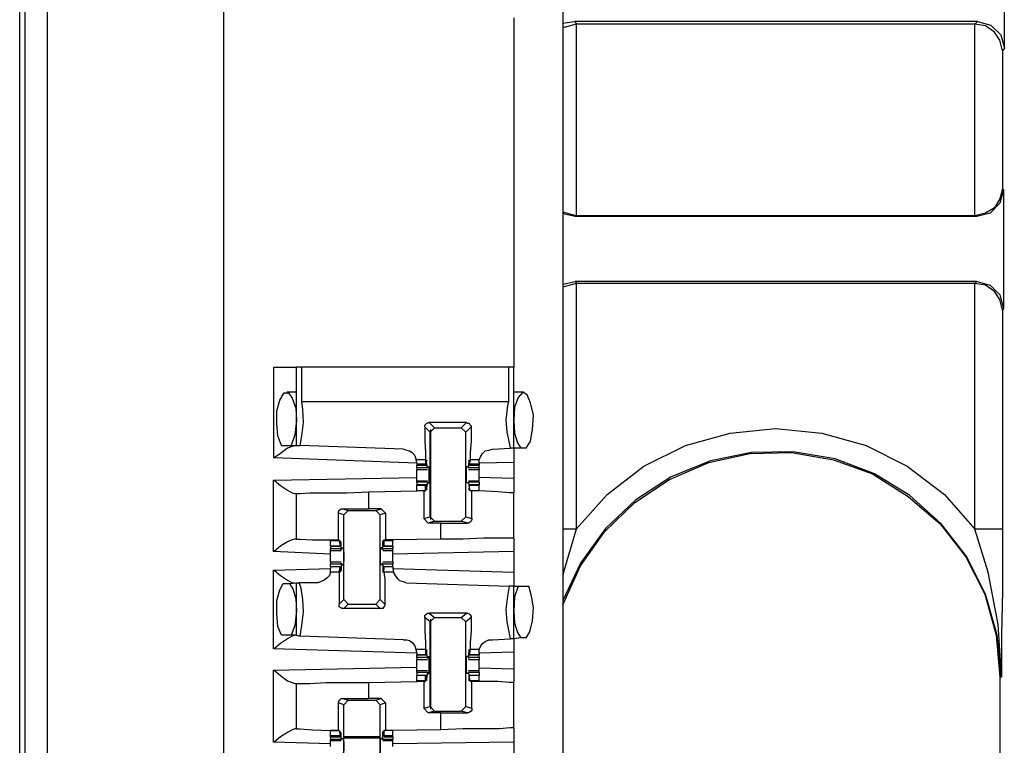
# Model space of a CAD drawing. Extents: x 0 to 19, y 0 to 12.7.
# Drawn here: x 7.3 to 8.4, y 2.9 to 3.7 of the extents above; entities that cross this region are included whole.
import ezdxf

# ---------------------------------------------------------------- set-up
doc = ezdxf.new("R2010")
doc.units = 0
doc.header["$MEASUREMENT"] = 0
doc.layers.get('0').update_dxf_attribs({"linetype": 'CONTINUOUS'})

msp = doc.modelspace()

# ---------------------------------------------------------------- linework, layer by layer
for p, q in [((7.3327, 2.311), (7.3327, 10.0177)), ((7.3573, 10.0187), (7.3573, 2.31)), ((7.3268, 2.3228), (7.3268, 10.0049)), ((7.5522, 10.003), (7.5522, 2.3258)), ((7.9272, 10.003), (7.9272, 2.3258)), ((8.4154, 3.6358), (8.4154, 3.7648)), ((7.873, 3.6693), (7.873, 3.2835)), ((7.9272, 3.6634), (7.94, 3.6654)), ((7.9419, 3.6624), (7.9272, 3.6585)), ((8.3858, 3.6654), (7.94, 3.6654)), ((7.94, 3.6654), (7.9429, 3.6624)), ((7.9419, 3.6624), (7.9419, 3.4508)), ((7.9429, 3.6624), (7.9419, 3.6624)), ((8.3829, 3.6624), (7.9429, 3.6624)), ((8.3829, 3.6624), (8.3858, 3.6654)), ((8.3829, 3.4508), (8.3829, 3.6624)), ((8.3829, 3.6624), (8.3829, 3.6624)), ((8.4154, 3.6358), (8.4134, 3.6329)), ((8.4134, 3.6329), (8.4134, 3.4803)), ((8.4134, 3.4803), (8.4144, 3.4793)), ((8.4144, 3.4793), (8.4144, 3.3474)), ((7.9419, 3.4508), (7.9272, 3.4547)), ((7.9409, 3.4498), (7.9272, 3.4528)), ((7.9429, 3.4508), (7.9409, 3.4498)), ((8.3848, 3.4498), (7.9409, 3.4498)), ((7.9419, 3.4508), (7.9429, 3.4508)), ((8.3829, 3.4508), (7.9429, 3.4508)), ((8.3829, 3.4508), (8.3829, 3.4508)), ((8.3848, 3.4498), (8.3829, 3.4508)), ((7.9272, 3.375), (7.9409, 3.378)), ((7.9419, 3.376), (7.9272, 3.372)), ((8.3848, 3.378), (7.9409, 3.378)), ((7.9409, 3.378), (7.9429, 3.376)), ((7.9429, 3.376), (7.9419, 3.376)), ((7.9419, 3.376), (7.9419, 3.1043)), ((8.3829, 3.376), (7.9429, 3.376)), ((8.3829, 3.376), (8.3848, 3.378)), ((8.3829, 3.1043), (8.3829, 3.376)), ((8.3829, 3.376), (8.3829, 3.376)), ((8.4144, 3.3474), (8.4134, 3.3465)), ((8.4134, 3.3465), (8.4134, 3.1043)), ((7.6073, 3.2835), (7.6073, 3.1831)), ((7.6329, 3.1969), (7.6329, 3.2835)), ((7.6388, 3.2451), (7.6388, 3.2835)), ((7.8671, 3.2835), (7.6388, 3.2835)), ((7.8671, 3.2835), (7.8671, 3.2451)), ((7.873, 3.1939), (7.873, 3.2835)), ((7.6329, 3.2559), (7.622, 3.2559)), ((7.6329, 3.2559), (7.6329, 3.2559)), ((7.8839, 3.2559), (7.873, 3.2559)), ((7.8839, 3.2559), (7.8839, 3.2559)), ((7.8671, 3.2451), (7.6388, 3.2451)), ((7.8209, 3.2224), (7.7795, 3.2224)), ((7.7795, 3.2224), (7.7854, 3.2165)), ((7.815, 3.2165), (7.8209, 3.2224)), ((7.7805, 3.2116), (7.7746, 3.2175)), ((7.7805, 3.2116), (7.7854, 3.2165)), ((7.7805, 3.2136), (7.7805, 3.2116)), ((7.7805, 3.2116), (7.7805, 3.2116)), ((7.7805, 3.1181), (7.7805, 3.2116)), ((7.7815, 3.1152), (7.7815, 3.2146)), ((7.7854, 3.2165), (7.815, 3.2165)), ((7.815, 3.2165), (7.8199, 3.2116)), ((7.8258, 3.2175), (7.8199, 3.2116)), ((7.8199, 3.1181), (7.8199, 3.2116)), ((7.6161, 3.1969), (7.627, 3.1969)), ((7.627, 3.1969), (7.6329, 3.1969)), ((7.6329, 3.1969), (7.6368, 3.1969)), ((7.751, 3.1929), (7.6368, 3.1969)), ((7.8494, 3.1929), (7.8691, 3.1939)), ((7.873, 3.1939), (7.8691, 3.1939)), ((7.8809, 3.1939), (7.873, 3.1939)), ((7.8868, 3.1939), (7.8809, 3.1939)), ((7.7657, 3.1772), (7.6073, 3.1831)), ((7.7648, 3.1811), (7.7657, 3.1772)), ((7.7756, 3.1811), (7.7648, 3.1811)), ((7.7756, 3.1811), (7.7756, 3.1762)), ((7.7776, 3.1722), (7.7766, 3.1791)), ((7.7766, 3.1791), (7.7766, 3.1791)), ((7.7766, 3.1762), (7.7766, 3.1791)), ((7.8228, 3.1722), (7.8238, 3.1791)), ((7.8248, 3.1811), (7.8238, 3.1762)), ((7.8238, 3.1762), (7.8238, 3.1791)), ((7.8238, 3.1791), (7.8238, 3.1791)), ((7.8346, 3.1811), (7.8248, 3.1811)), ((7.8346, 3.1781), (7.8346, 3.1811)), ((7.7657, 3.1772), (7.7657, 3.1762)), ((7.7657, 3.1762), (7.7657, 3.1752)), ((7.7756, 3.1762), (7.7657, 3.1762)), ((7.7657, 3.1752), (7.7766, 3.1752)), ((7.7657, 3.1722), (7.7657, 3.1752)), ((7.7776, 3.1722), (7.7657, 3.1722)), ((7.7657, 3.1703), (7.7776, 3.1703)), ((7.7756, 3.1762), (7.7766, 3.1762)), ((7.7776, 3.1732), (7.7795, 3.1732)), ((7.7776, 3.1732), (7.7776, 3.1722)), ((7.7776, 3.1722), (7.7776, 3.1722)), ((7.8228, 3.1732), (7.8209, 3.1732)), ((7.8228, 3.1732), (7.8228, 3.1722)), ((7.8346, 3.1722), (7.8228, 3.1722)), ((7.8228, 3.1722), (7.8228, 3.1722)), ((7.8228, 3.1703), (7.8346, 3.1703)), ((7.8346, 3.1762), (7.8238, 3.1762)), ((7.8238, 3.1762), (7.8238, 3.1762)), ((7.8238, 3.1752), (7.8346, 3.1752)), ((7.8346, 3.1781), (7.8346, 3.1762)), ((7.873, 3.1781), (7.8346, 3.1772)), ((7.8346, 3.1762), (7.8346, 3.1752)), ((7.8346, 3.1722), (7.8346, 3.1752)), ((7.873, 3.1781), (7.873, 3.1604)), ((7.6073, 3.1585), (7.7657, 3.1614)), ((7.6073, 3.0797), (7.6073, 3.1585)), ((7.7776, 3.1575), (7.7657, 3.1575)), ((7.7657, 3.1565), (7.7657, 3.1575)), ((7.8346, 3.1575), (7.8228, 3.1575)), ((7.873, 3.1604), (7.8346, 3.1614)), ((7.8346, 3.1565), (7.8346, 3.1575)), ((7.7126, 3.1457), (7.7657, 3.1467)), ((7.7657, 3.1565), (7.7657, 3.1535)), ((7.7776, 3.1565), (7.7657, 3.1565)), ((7.7766, 3.1535), (7.7657, 3.1535)), ((7.7657, 3.1526), (7.7657, 3.1535)), ((7.7657, 3.1467), (7.7657, 3.1526)), ((7.7756, 3.1526), (7.7657, 3.1526)), ((7.7736, 3.1467), (7.7657, 3.1467)), ((7.7756, 3.1467), (7.7657, 3.1467)), ((7.7736, 3.1467), (7.7756, 3.1467)), ((7.7736, 3.1467), (7.7736, 3.1161)), ((7.7756, 3.1467), (7.7756, 3.1526)), ((7.7756, 3.1526), (7.7766, 3.1516)), ((7.7756, 3.1467), (7.7756, 3.1467)), ((7.7776, 3.1565), (7.7766, 3.1496)), ((7.7766, 3.1516), (7.7766, 3.1496)), ((7.7766, 3.1496), (7.7766, 3.1496)), ((7.7776, 3.1565), (7.7776, 3.1565)), ((7.7776, 3.1565), (7.7776, 3.1555)), ((7.7776, 3.1555), (7.7795, 3.1555)), ((7.8228, 3.1555), (7.8209, 3.1555)), ((7.8228, 3.1565), (7.8228, 3.1555)), ((7.8228, 3.1565), (7.8228, 3.1565)), ((7.8346, 3.1565), (7.8228, 3.1565)), ((7.8228, 3.1565), (7.8238, 3.1496)), ((7.8346, 3.1535), (7.8238, 3.1535)), ((7.8238, 3.1526), (7.8238, 3.1516)), ((7.8346, 3.1526), (7.8238, 3.1526)), ((7.8248, 3.1467), (7.8238, 3.1526)), ((7.8238, 3.1516), (7.8238, 3.1496)), ((7.8238, 3.1496), (7.8238, 3.1496)), ((7.8346, 3.1467), (7.8248, 3.1467)), ((7.8248, 3.1467), (7.8248, 3.1467)), ((7.8268, 3.1467), (7.8248, 3.1467)), ((7.8268, 3.1161), (7.8268, 3.1467)), ((7.8346, 3.1565), (7.8346, 3.1535)), ((7.8346, 3.1526), (7.8346, 3.1535)), ((7.8346, 3.1467), (7.8346, 3.1526)), ((7.8346, 3.1467), (7.8346, 3.1467)), ((7.6309, 3.1437), (7.6329, 3.1437)), ((7.6329, 3.0935), (7.6329, 3.1437)), ((7.7126, 3.127), (7.7126, 3.1457)), ((7.873, 3.0945), (7.873, 3.1447)), ((7.6841, 3.127), (7.7126, 3.127)), ((7.6841, 3.127), (7.69, 3.125)), ((7.685, 3.1201), (7.69, 3.125)), ((7.69, 3.125), (7.7205, 3.125)), ((7.7264, 3.127), (7.7126, 3.127)), ((7.7205, 3.125), (7.7264, 3.127)), ((7.7205, 3.125), (7.7254, 3.1201)), ((7.7264, 3.127), (7.7313, 3.122)), ((7.6791, 3.0925), (7.6791, 3.122)), ((7.685, 3.1201), (7.6791, 3.122)), ((7.685, 3.0266), (7.685, 3.1201)), ((7.7313, 3.122), (7.7254, 3.1201)), ((7.7254, 3.0266), (7.7254, 3.1201)), ((7.7313, 3.122), (7.7313, 3.0925)), ((7.7736, 3.1161), (7.7805, 3.1181)), ((7.7785, 3.1112), (7.7736, 3.1161)), ((7.7854, 3.1132), (7.7805, 3.1181)), ((7.8199, 3.1181), (7.815, 3.1132)), ((7.8199, 3.1181), (7.8268, 3.1161)), ((7.7854, 3.1132), (7.7785, 3.1112)), ((7.7923, 3.1112), (7.7785, 3.1112)), ((7.7854, 3.1132), (7.815, 3.1132)), ((7.7923, 3.1112), (7.8219, 3.1112)), ((7.7923, 3.0935), (7.7923, 3.1112)), ((7.8219, 3.1112), (7.815, 3.1132)), ((7.6329, 3.0935), (7.6309, 3.0935)), ((7.6703, 3.0925), (7.6703, 3.0915)), ((7.6801, 3.0925), (7.6791, 3.0925)), ((7.6801, 3.0915), (7.6801, 3.0925)), ((7.7293, 3.0925), (7.7313, 3.0925)), ((7.7293, 3.0915), (7.7293, 3.0925)), ((7.7392, 3.0925), (7.7313, 3.0925)), ((7.7923, 3.0935), (7.7392, 3.0925)), ((7.7392, 3.0925), (7.7392, 3.0915)), ((7.6703, 3.0856), (7.6703, 3.0915)), ((7.6801, 3.0915), (7.6703, 3.0915)), ((7.6703, 3.0856), (7.6811, 3.0856)), ((7.6703, 3.0856), (7.6703, 3.0827)), ((7.6811, 3.0856), (7.6703, 3.0856)), ((7.6703, 3.0807), (7.6703, 3.0827)), ((7.6821, 3.0827), (7.6703, 3.0827)), ((7.6703, 3.0807), (7.6821, 3.0807)), ((7.6801, 3.0915), (7.6811, 3.0856)), ((7.6821, 3.0896), (7.6811, 3.0896)), ((7.6811, 3.0866), (7.6811, 3.0886)), ((7.6811, 3.0856), (7.6811, 3.0866)), ((7.6821, 3.0827), (7.6821, 3.0896)), ((7.6821, 3.0817), (7.6831, 3.0837)), ((7.6821, 3.0827), (7.6821, 3.0817)), ((7.6831, 3.0837), (7.6841, 3.0837)), ((7.7274, 3.0837), (7.7254, 3.0837)), ((7.7274, 3.0817), (7.7274, 3.0837)), ((7.7283, 3.0827), (7.7274, 3.0817)), ((7.7293, 3.0896), (7.7283, 3.0896)), ((7.7283, 3.0827), (7.7283, 3.0896)), ((7.7392, 3.0827), (7.7283, 3.0827)), ((7.7283, 3.0807), (7.7392, 3.0807)), ((7.7392, 3.0915), (7.7293, 3.0915)), ((7.7293, 3.0915), (7.7293, 3.0856)), ((7.7293, 3.0866), (7.7293, 3.0886)), ((7.7293, 3.0856), (7.7293, 3.0866)), ((7.7293, 3.0856), (7.7392, 3.0856)), ((7.7392, 3.0856), (7.7293, 3.0856)), ((7.7392, 3.0856), (7.7392, 3.0915)), ((7.7392, 3.0856), (7.7392, 3.0827)), ((7.7392, 3.0807), (7.7392, 3.0827)), ((7.6703, 3.0768), (7.6073, 3.0797)), ((7.873, 3.0797), (7.7392, 3.0768)), ((7.873, 3.0797), (7.873, 3.0571)), ((7.6073, 3.0591), (7.6703, 3.061)), ((7.6073, 2.9724), (7.6073, 3.0591)), ((7.6821, 3.0679), (7.6703, 3.0679)), ((7.6703, 3.063), (7.6703, 3.0659)), ((7.6821, 3.0659), (7.6703, 3.0659)), ((7.6811, 3.063), (7.6703, 3.063)), ((7.6703, 3.063), (7.6703, 3.061)), ((7.6811, 3.063), (7.6703, 3.063)), ((7.6703, 3.0571), (7.6703, 3.061)), ((7.6801, 3.0571), (7.6811, 3.063)), ((7.6811, 3.063), (7.6811, 3.062)), ((7.6811, 3.062), (7.6811, 3.06)), ((7.6821, 3.0591), (7.6811, 3.0591)), ((7.6821, 3.0659), (7.6821, 3.0669)), ((7.6831, 3.065), (7.6821, 3.0669)), ((7.6821, 3.0659), (7.6821, 3.0591)), ((7.6831, 3.065), (7.6841, 3.065)), ((7.7274, 3.065), (7.7254, 3.065)), ((7.7274, 3.065), (7.7274, 3.0669)), ((7.7283, 3.0659), (7.7274, 3.0669)), ((7.7392, 3.0679), (7.7283, 3.0679)), ((7.7392, 3.0659), (7.7283, 3.0659)), ((7.7283, 3.0659), (7.7283, 3.0591)), ((7.7293, 3.0591), (7.7283, 3.0591)), ((7.7392, 3.063), (7.7293, 3.063)), ((7.7293, 3.063), (7.7293, 3.062)), ((7.7392, 3.063), (7.7293, 3.063)), ((7.7293, 3.0571), (7.7293, 3.063)), ((7.7293, 3.062), (7.7293, 3.06)), ((7.7392, 3.063), (7.7392, 3.0659)), ((7.7392, 3.063), (7.7392, 3.061)), ((7.7392, 3.061), (7.7402, 3.0571)), ((7.7392, 3.061), (7.873, 3.0571)), ((7.6801, 3.0571), (7.6703, 3.0571)), ((7.7402, 3.0571), (7.7293, 3.0571)), ((7.6181, 3.0443), (7.625, 3.0443)), ((7.625, 3.0443), (7.6329, 3.0453)), ((7.6329, 2.9872), (7.6329, 3.0453)), ((7.6329, 3.0453), (7.6358, 3.0453)), ((7.6565, 3.0453), (7.6358, 3.0453)), ((7.7539, 3.0453), (7.8681, 3.0413)), ((7.873, 3.0413), (7.8681, 3.0413)), ((7.873, 3.0413), (7.878, 3.0413)), ((7.873, 2.9833), (7.873, 3.0413)), ((7.878, 3.0413), (7.8898, 3.0413)), ((7.6801, 3.0217), (7.685, 3.0266)), ((7.69, 3.0217), (7.685, 3.0266)), ((7.7254, 3.0266), (7.7205, 3.0217)), ((7.7254, 3.0266), (7.7303, 3.0217)), ((7.69, 3.0217), (7.685, 3.0167)), ((7.7254, 3.0167), (7.685, 3.0167)), ((7.69, 3.0217), (7.7205, 3.0217)), ((7.7254, 3.0167), (7.7205, 3.0217)), ((7.7805, 3.002), (7.7746, 3.0069)), ((7.7795, 3.0118), (7.7854, 3.0069)), ((7.8209, 3.0118), (7.7795, 3.0118)), ((7.7805, 3.002), (7.7854, 3.0069)), ((7.7815, 2.9055), (7.7815, 3.0049)), ((7.7854, 3.0069), (7.815, 3.0069)), ((7.815, 3.0069), (7.8209, 3.0118)), ((7.815, 3.0069), (7.8199, 3.002)), ((7.8258, 3.0069), (7.8199, 3.002)), ((7.7805, 2.9085), (7.7805, 3.002)), ((7.8199, 2.9085), (7.8199, 3.002)), ((7.627, 2.9872), (7.6161, 2.9872)), ((7.6329, 2.9872), (7.627, 2.9872)), ((7.6329, 2.9872), (7.6368, 2.9862)), ((7.751, 2.9823), (7.6368, 2.9862)), ((7.8494, 2.9823), (7.8691, 2.9833)), ((7.873, 2.9833), (7.8691, 2.9833)), ((7.8809, 2.9843), (7.873, 2.9833)), ((7.8868, 2.9843), (7.8809, 2.9843)), ((7.7657, 2.9675), (7.6073, 2.9724)), ((7.7648, 2.9715), (7.7657, 2.9675)), ((7.7756, 2.9715), (7.7648, 2.9715)), ((7.7657, 2.9675), (7.7657, 2.9656)), ((7.7657, 2.9656), (7.7766, 2.9656)), ((7.7657, 2.9626), (7.7657, 2.9656)), ((7.7756, 2.9656), (7.7657, 2.9656)), ((7.7776, 2.9626), (7.7657, 2.9626)), ((7.7756, 2.9715), (7.7756, 2.9656)), ((7.7756, 2.9656), (7.7766, 2.9665)), ((7.7776, 2.9626), (7.7766, 2.9695)), ((7.7766, 2.9695), (7.7766, 2.9695)), ((7.7766, 2.9665), (7.7766, 2.9685)), ((7.7776, 2.9636), (7.7795, 2.9636)), ((7.7776, 2.9636), (7.7776, 2.9616)), ((7.7776, 2.9626), (7.7776, 2.9616)), ((7.8228, 2.9636), (7.8209, 2.9636)), ((7.8228, 2.9626), (7.8238, 2.9695)), ((7.8228, 2.9636), (7.8228, 2.9616)), ((7.8346, 2.9626), (7.8228, 2.9626)), ((7.8228, 2.9626), (7.8228, 2.9616)), ((7.8248, 2.9715), (7.8238, 2.9656)), ((7.8238, 2.9695), (7.8238, 2.9695)), ((7.8238, 2.9665), (7.8238, 2.9685)), ((7.8238, 2.9656), (7.8238, 2.9665)), ((7.8238, 2.9656), (7.8346, 2.9656)), ((7.8346, 2.9656), (7.8238, 2.9656)), ((7.8346, 2.9715), (7.8248, 2.9715)), ((7.8346, 2.9675), (7.8346, 2.9715)), ((7.873, 2.9685), (7.8346, 2.9675)), ((7.8346, 2.9675), (7.8346, 2.9656)), ((7.8346, 2.9626), (7.8346, 2.9656)), ((7.873, 2.9685), (7.873, 2.9498)), ((7.6073, 2.9488), (7.7657, 2.9518)), ((7.7657, 2.9606), (7.7776, 2.9606)), ((7.8228, 2.9606), (7.8346, 2.9606)), ((7.873, 2.9498), (7.8346, 2.9508)), ((7.6073, 2.8691), (7.6073, 2.9488)), ((7.7776, 2.9478), (7.7657, 2.9478)), ((7.7657, 2.9459), (7.7657, 2.9478)), ((7.7657, 2.9459), (7.7657, 2.9429)), ((7.7776, 2.9459), (7.7657, 2.9459)), ((7.7766, 2.9429), (7.7657, 2.9429)), ((7.7657, 2.937), (7.7657, 2.9429)), ((7.7756, 2.9429), (7.7657, 2.9429)), ((7.7756, 2.937), (7.7756, 2.9429)), ((7.7756, 2.9429), (7.7766, 2.9419)), ((7.7776, 2.9459), (7.7766, 2.939)), ((7.7766, 2.9419), (7.7766, 2.94)), ((7.7776, 2.9459), (7.7776, 2.9469)), ((7.7776, 2.9469), (7.7776, 2.9449)), ((7.7776, 2.9449), (7.7795, 2.9449)), ((7.8228, 2.9449), (7.8209, 2.9449)), ((7.8346, 2.9478), (7.8228, 2.9478)), ((7.8228, 2.9469), (7.8228, 2.9449)), ((7.8228, 2.9459), (7.8228, 2.9469)), ((7.8346, 2.9459), (7.8228, 2.9459)), ((7.8228, 2.9459), (7.8238, 2.939)), ((7.8346, 2.9429), (7.8238, 2.9429)), ((7.8238, 2.9429), (7.8238, 2.9419)), ((7.8346, 2.9429), (7.8238, 2.9429)), ((7.8248, 2.937), (7.8238, 2.9429)), ((7.8238, 2.9419), (7.8238, 2.94)), ((7.8346, 2.9459), (7.8346, 2.9478)), ((7.8346, 2.9459), (7.8346, 2.9429)), ((7.8346, 2.937), (7.8346, 2.9429)), ((8.4104, 2.9409), (8.4104, 2.3484)), ((8.4124, 2.9409), (8.4104, 2.9409)), ((7.6309, 2.9341), (7.6329, 2.9341)), ((7.6329, 2.8839), (7.6329, 2.9341)), ((7.7126, 2.935), (7.7657, 2.936)), ((7.7126, 2.9173), (7.7126, 2.935)), ((7.7657, 2.936), (7.7657, 2.937)), ((7.7756, 2.937), (7.7657, 2.937)), ((7.7736, 2.936), (7.7657, 2.936)), ((7.7736, 2.936), (7.7756, 2.936)), ((7.7736, 2.936), (7.7736, 2.9065)), ((7.7756, 2.936), (7.7756, 2.937)), ((7.7766, 2.939), (7.7766, 2.939)), ((7.8238, 2.939), (7.8238, 2.939)), ((7.8346, 2.937), (7.8248, 2.937)), ((7.8248, 2.936), (7.8248, 2.937)), ((7.8268, 2.936), (7.8248, 2.936)), ((7.8268, 2.9065), (7.8268, 2.936)), ((7.8346, 2.936), (7.8346, 2.937)), ((7.8346, 2.936), (7.8346, 2.936)), ((7.873, 2.8848), (7.873, 2.935)), ((7.6791, 2.8819), (7.6791, 2.9124)), ((7.685, 2.9104), (7.6791, 2.9124)), ((7.6841, 2.9173), (7.7126, 2.9173)), ((7.6841, 2.9173), (7.69, 2.9154)), ((7.685, 2.9104), (7.69, 2.9154)), ((7.685, 2.8169), (7.685, 2.9104)), ((7.69, 2.9154), (7.7205, 2.9154)), ((7.7264, 2.9173), (7.7126, 2.9173)), ((7.7205, 2.9154), (7.7264, 2.9173)), ((7.7205, 2.9154), (7.7254, 2.9104)), ((7.7313, 2.9124), (7.7254, 2.9104)), ((7.7254, 2.8169), (7.7254, 2.9104)), ((7.7264, 2.9173), (7.7313, 2.9124)), ((7.7313, 2.9124), (7.7313, 2.8819)), ((7.7736, 2.9065), (7.7805, 2.9085)), ((7.7854, 2.9035), (7.7805, 2.9085)), ((7.8199, 2.9085), (7.815, 2.9035)), ((7.8199, 2.9085), (7.8268, 2.9065)), ((7.7785, 2.9016), (7.7736, 2.9065)), ((7.7854, 2.9035), (7.7785, 2.9016)), ((7.7923, 2.9016), (7.7785, 2.9016)), ((7.7854, 2.9035), (7.815, 2.9035)), ((7.7923, 2.9016), (7.8219, 2.9016)), ((7.7923, 2.8829), (7.7923, 2.9016)), ((7.8219, 2.9016), (7.815, 2.9035)), ((7.6329, 2.8839), (7.6309, 2.8839)), ((7.6703, 2.876), (7.6703, 2.8819)), ((7.6801, 2.8819), (7.6703, 2.8819)), ((7.6703, 2.875), (7.6703, 2.876)), ((7.6811, 2.876), (7.6703, 2.876)), ((7.6703, 2.875), (7.6811, 2.875)), ((7.6703, 2.875), (7.6703, 2.872)), ((7.6801, 2.8819), (7.6791, 2.8819)), ((7.6801, 2.8819), (7.6811, 2.876)), ((7.6801, 2.8819), (7.6801, 2.8819)), ((7.6821, 2.8789), (7.6811, 2.8789)), ((7.6811, 2.877), (7.6811, 2.8789)), ((7.6811, 2.876), (7.6811, 2.877)), ((7.6821, 2.872), (7.6821, 2.8789)), ((7.7254, 2.875), (7.685, 2.875)), ((7.685, 2.874), (7.7254, 2.874)), ((7.7293, 2.8789), (7.7283, 2.8789)), ((7.7283, 2.872), (7.7283, 2.8789)), ((7.7293, 2.8819), (7.7313, 2.8819)), ((7.7293, 2.8819), (7.7293, 2.8819)), ((7.7392, 2.8819), (7.7293, 2.8819)), ((7.7293, 2.8819), (7.7293, 2.876)), ((7.7293, 2.877), (7.7293, 2.8789)), ((7.7293, 2.876), (7.7293, 2.877)), ((7.7392, 2.876), (7.7293, 2.876)), ((7.7293, 2.875), (7.7392, 2.875)), ((7.7392, 2.8819), (7.7313, 2.8819)), ((7.7923, 2.8829), (7.7392, 2.8819)), ((7.7392, 2.876), (7.7392, 2.8819)), ((7.7392, 2.875), (7.7392, 2.876)), ((7.7392, 2.875), (7.7392, 2.872)), ((7.6703, 2.8671), (7.6073, 2.8691)), ((7.6703, 2.8711), (7.6703, 2.872)), ((7.6821, 2.872), (7.6703, 2.872)), ((7.6703, 2.8711), (7.6821, 2.8711)), ((7.6821, 2.872), (7.6831, 2.873)), ((7.6821, 2.872), (7.6821, 2.872)), ((7.6831, 2.873), (7.6841, 2.873)), ((7.7274, 2.873), (7.7254, 2.873)), ((7.7274, 2.872), (7.7274, 2.873)), ((7.7283, 2.872), (7.7274, 2.872)), ((7.7392, 2.872), (7.7283, 2.872)), ((7.7283, 2.8711), (7.7392, 2.8711)), ((7.7392, 2.8711), (7.7392, 2.872)), ((7.873, 2.8691), (7.7392, 2.8671)), ((7.873, 2.8691), (7.873, 2.8465))]:
    msp.add_line(p, q)
for points in [[(8.4134, 3.6329), (8.4104, 3.6447), (8.4045, 3.6535), (8.3947, 3.6604), (8.3829, 3.6624)], [(8.3858, 3.6654), (8.4006, 3.6614), (8.4114, 3.6506), (8.4154, 3.6358)], [(8.4134, 3.4803), (8.4104, 3.4695), (8.4045, 3.4596), (8.3947, 3.4537), (8.3829, 3.4508)], [(8.4144, 3.4793), (8.4104, 3.4646), (8.3996, 3.4537), (8.3848, 3.4498)], [(8.4134, 3.3465), (8.4104, 3.3583), (8.4045, 3.3671), (8.3947, 3.374), (8.3829, 3.376)], [(8.3848, 3.378), (8.3996, 3.374), (8.4104, 3.3632), (8.4144, 3.3474)], [(7.6073, 3.2835), (7.625, 3.2835), (7.6329, 3.2835)], [(7.6388, 3.2835), (7.6339, 3.2835), (7.6329, 3.2835)], [(7.873, 3.2835), (7.8711, 3.2835), (7.8671, 3.2835)], [(7.6161, 3.1969), (7.6122, 3.2077), (7.6112, 3.2215), (7.6112, 3.2352), (7.6142, 3.247), (7.6191, 3.2549), (7.624, 3.2549), (7.628, 3.249), (7.6319, 3.2382), (7.6329, 3.2244)], [(7.8868, 3.1939), (7.8917, 3.2018), (7.8937, 3.2146), (7.8947, 3.2303), (7.8917, 3.2441), (7.8878, 3.253), (7.8829, 3.2559), (7.878, 3.25), (7.874, 3.2392), (7.873, 3.2244)], [(7.6368, 3.1969), (7.6388, 3.2077), (7.6407, 3.2224), (7.6398, 3.2372), (7.6388, 3.2451)], [(7.8671, 3.2451), (7.8661, 3.2411), (7.8642, 3.2254), (7.8652, 3.2116), (7.8681, 3.1998), (7.8691, 3.1939)], [(7.6329, 3.2244), (7.6309, 3.2087), (7.627, 3.1969)], [(7.7746, 3.2175), (7.7746, 3.2185), (7.7756, 3.2205), (7.7776, 3.2215), (7.7785, 3.2224), (7.7795, 3.2224)], [(7.8209, 3.2224), (7.8219, 3.2215), (7.8238, 3.2215), (7.8248, 3.2195), (7.8258, 3.2185), (7.8258, 3.2175)], [(7.873, 3.2244), (7.874, 3.2106), (7.877, 3.1998), (7.8809, 3.1939)], [(7.7746, 3.2175), (7.7746, 3.2018), (7.7756, 3.189), (7.7756, 3.1811)], [(7.8258, 3.2175), (7.8258, 3.2018), (7.8248, 3.189), (7.8248, 3.1811)], [(7.9419, 3.1043), (7.9764, 3.1427), (8.0167, 3.1742), (8.063, 3.1969), (8.1122, 3.2106), (8.1624, 3.2156), (8.2136, 3.2106), (8.2628, 3.1969), (8.3081, 3.1742), (8.3494, 3.1427), (8.3829, 3.1043)], [(7.6309, 3.1969), (7.628, 3.1959), (7.623, 3.1939), (7.6152, 3.188), (7.6083, 3.1831), (7.6073, 3.1831)], [(7.751, 3.1929), (7.7549, 3.1919), (7.7579, 3.1909), (7.7608, 3.189), (7.7638, 3.186), (7.7648, 3.1821), (7.7648, 3.1811)], [(7.8346, 3.1811), (7.8366, 3.185), (7.8386, 3.188), (7.8415, 3.1909), (7.8455, 3.1919), (7.8494, 3.1929)], [(7.873, 3.1939), (7.873, 3.189), (7.873, 3.1781)], [(8.4124, 2.9409), (8.4075, 2.9872), (8.3947, 3.0325), (8.374, 3.0738), (8.3455, 3.1102), (8.311, 3.1417), (8.2717, 3.1654), (8.2283, 3.1821), (8.1821, 3.19), (8.1358, 3.189), (8.0906, 3.1801), (8.0472, 3.1624), (8.0079, 3.1368), (7.9744, 3.1053), (7.9469, 3.0669), (7.9272, 3.0256)], [(7.7766, 3.1791), (7.7766, 3.1811), (7.7766, 3.1791)], [(7.8238, 3.1791), (7.8238, 3.1811), (7.8238, 3.1791)], [(7.9272, 3.0207), (7.9469, 3.064), (7.9734, 3.1014), (8.0069, 3.1339), (8.0453, 3.1594), (8.0886, 3.1781), (8.1339, 3.188), (8.1801, 3.189), (8.2264, 3.1811), (8.2697, 3.1654), (8.3091, 3.1407), (8.3445, 3.1102), (8.373, 3.0738), (8.3937, 3.0325), (8.4065, 2.9872), (8.4104, 2.9409)], [(7.7657, 3.1722), (7.7657, 3.1713), (7.7657, 3.1703)], [(7.7657, 3.1644), (7.7657, 3.1673), (7.7657, 3.1703)], [(7.7795, 3.1555), (7.7795, 3.1594), (7.7795, 3.1683), (7.7795, 3.1732)], [(7.8209, 3.1555), (7.8209, 3.1594), (7.8209, 3.1683), (7.8209, 3.1732)], [(7.8346, 3.1722), (7.8346, 3.1713), (7.8346, 3.1703)], [(7.8346, 3.1644), (7.8346, 3.1673), (7.8346, 3.1703)], [(7.6073, 3.1585), (7.6083, 3.1585), (7.6152, 3.1526), (7.623, 3.1476), (7.628, 3.1447), (7.6309, 3.1437)], [(7.7657, 3.1575), (7.7657, 3.1604), (7.7657, 3.1644)], [(7.8346, 3.1575), (7.8346, 3.1604), (7.8346, 3.1644)], [(7.873, 3.1604), (7.873, 3.1496), (7.873, 3.1447)], [(7.7766, 3.1496), (7.7766, 3.1476), (7.7766, 3.1496)], [(7.8238, 3.1496), (7.8238, 3.1476), (7.8238, 3.1496)], [(7.8346, 3.1467), (7.8307, 3.1467), (7.8268, 3.1467)], [(7.873, 3.1447), (7.8681, 3.1447), (7.8553, 3.1457), (7.8346, 3.1467)], [(7.6329, 3.1437), (7.6368, 3.1437), (7.6476, 3.1447), (7.6654, 3.1447), (7.688, 3.1447), (7.7126, 3.1457)], [(7.6791, 3.122), (7.6791, 3.124), (7.6801, 3.125), (7.6811, 3.126), (7.6821, 3.127), (7.6841, 3.127)], [(7.8268, 3.1161), (7.8268, 3.1152), (7.8258, 3.1132), (7.8248, 3.1122), (7.8228, 3.1112), (7.8219, 3.1112)], [(7.9419, 3.1043), (7.9281, 3.0571), (7.9272, 3.0531)], [(7.9419, 3.1043), (7.935, 3.1043), (7.9272, 3.1043)], [(8.4124, 2.9409), (8.4124, 2.9419), (8.4085, 2.999), (8.3976, 3.0571), (8.3829, 3.1043)], [(8.4134, 3.1043), (8.4094, 3.1043), (8.3976, 3.1043), (8.3829, 3.1043)], [(8.4134, 3.1043), (8.4134, 3.0709), (8.4134, 3.0364), (8.4124, 2.9882), (8.4124, 2.9419), (8.4124, 2.9409)], [(7.6309, 3.0935), (7.628, 3.0925), (7.623, 3.0906), (7.6152, 3.0856), (7.6083, 3.0797), (7.6073, 3.0797)], [(7.6329, 3.0935), (7.6368, 3.0935), (7.6506, 3.0925), (7.6703, 3.0925)], [(7.6703, 3.0925), (7.6742, 3.0925), (7.6791, 3.0925)], [(7.873, 3.0945), (7.8691, 3.0945), (7.8573, 3.0945), (7.8396, 3.0945), (7.8169, 3.0935), (7.7923, 3.0935)], [(7.873, 3.0945), (7.873, 3.0906), (7.873, 3.0797)], [(7.6703, 3.0738), (7.6703, 3.0778), (7.6703, 3.0807)], [(7.6821, 3.0896), (7.6811, 3.0915), (7.6811, 3.0886)], [(7.6841, 3.0837), (7.685, 3.0787), (7.685, 3.0699), (7.6841, 3.065)], [(7.7254, 3.0837), (7.7254, 3.0787), (7.7254, 3.0699), (7.7254, 3.065)], [(7.7283, 3.0896), (7.7283, 3.0915), (7.7293, 3.0886)], [(7.7392, 3.0738), (7.7392, 3.0778), (7.7392, 3.0807)], [(7.6703, 3.0679), (7.6703, 3.0709), (7.6703, 3.0738)], [(7.7392, 3.0679), (7.7392, 3.0709), (7.7392, 3.0738)], [(7.6073, 3.0591), (7.6083, 3.0591), (7.6152, 3.0531), (7.623, 3.0482), (7.628, 3.0453), (7.6309, 3.0453)], [(7.6703, 3.0679), (7.6703, 3.0669), (7.6703, 3.0659)], [(7.6821, 3.0591), (7.6811, 3.0571), (7.6811, 3.06)], [(7.7283, 3.0591), (7.7283, 3.0571), (7.7293, 3.06)], [(7.7392, 3.0679), (7.7392, 3.0669), (7.7392, 3.0659)], [(7.6703, 3.0571), (7.6693, 3.0531), (7.6663, 3.0502), (7.6634, 3.0482), (7.6594, 3.0463), (7.6565, 3.0453)], [(7.6801, 3.0571), (7.6801, 3.0492), (7.6801, 3.0364), (7.6801, 3.0217)], [(7.7293, 3.0571), (7.7303, 3.0492), (7.7303, 3.0364), (7.7303, 3.0217)], [(7.7539, 3.0453), (7.751, 3.0463), (7.747, 3.0472), (7.7451, 3.0492), (7.7421, 3.0531), (7.7402, 3.0571)], [(7.873, 3.0571), (7.873, 3.0463), (7.873, 3.0413)], [(7.6161, 2.9872), (7.6122, 2.997), (7.6112, 3.0108), (7.6112, 3.0256), (7.6142, 3.0374), (7.6181, 3.0443)], [(7.625, 3.0443), (7.6289, 3.0384), (7.6319, 3.0276), (7.6329, 3.0138)], [(7.6368, 2.9862), (7.6388, 2.998), (7.6407, 3.0128), (7.6398, 3.0266), (7.6378, 3.0394), (7.6358, 3.0453)], [(7.8681, 3.0413), (7.8661, 3.0305), (7.8642, 3.0157), (7.8652, 3.002), (7.8681, 2.9892), (7.8691, 2.9833)], [(7.878, 3.0413), (7.874, 3.0295), (7.873, 3.0138)], [(7.8868, 2.9843), (7.8907, 2.9911), (7.8937, 3.003), (7.8947, 3.0177), (7.8927, 3.0305), (7.8898, 3.0413)], [(7.685, 3.0167), (7.6831, 3.0167), (7.6821, 3.0177), (7.6801, 3.0187), (7.6801, 3.0207), (7.6801, 3.0217)], [(7.7303, 3.0217), (7.7303, 3.0197), (7.7293, 3.0187), (7.7283, 3.0167), (7.7264, 3.0167), (7.7254, 3.0167)], [(7.6329, 3.0138), (7.6309, 2.998), (7.627, 2.9872)], [(7.7746, 3.0069), (7.7746, 3.0089), (7.7756, 3.0098), (7.7776, 3.0118), (7.7785, 3.0118), (7.7795, 3.0118)], [(7.7746, 3.0069), (7.7746, 2.9921), (7.7756, 2.9793), (7.7756, 2.9715)], [(7.8209, 3.0118), (7.8219, 3.0118), (7.8238, 3.0108), (7.8248, 3.0098), (7.8258, 3.0079), (7.8258, 3.0069)], [(7.8258, 3.0069), (7.8258, 2.9921), (7.8248, 2.9793), (7.8248, 2.9715)], [(7.873, 3.0138), (7.874, 3.001), (7.877, 2.9902), (7.8809, 2.9843)], [(7.6309, 2.9872), (7.628, 2.9862), (7.623, 2.9833), (7.6152, 2.9783), (7.6083, 2.9724), (7.6073, 2.9724)], [(7.873, 2.9833), (7.873, 2.9793), (7.873, 2.9685)], [(7.751, 2.9823), (7.7549, 2.9823), (7.7579, 2.9813), (7.7608, 2.9793), (7.7638, 2.9754), (7.7648, 2.9715)], [(7.8346, 2.9715), (7.8366, 2.9754), (7.8386, 2.9783), (7.8415, 2.9803), (7.8455, 2.9823), (7.8494, 2.9823)], [(7.7657, 2.9626), (7.7657, 2.9616), (7.7657, 2.9606)], [(7.7766, 2.9695), (7.7766, 2.9715), (7.7766, 2.9685)], [(7.7795, 2.9449), (7.7795, 2.9498), (7.7795, 2.9587), (7.7795, 2.9636)], [(7.8209, 2.9449), (7.8209, 2.9498), (7.8209, 2.9587), (7.8209, 2.9636)], [(7.8238, 2.9695), (7.8238, 2.9715), (7.8238, 2.9685)], [(7.8346, 2.9626), (7.8346, 2.9616), (7.8346, 2.9606)], [(7.7657, 2.9547), (7.7657, 2.9577), (7.7657, 2.9606)], [(7.7657, 2.9478), (7.7657, 2.9508), (7.7657, 2.9547)], [(7.8346, 2.9547), (7.8346, 2.9577), (7.8346, 2.9606)], [(7.8346, 2.9478), (7.8346, 2.9508), (7.8346, 2.9547)], [(7.6073, 2.9488), (7.6083, 2.9488), (7.6152, 2.9429), (7.623, 2.937), (7.628, 2.935), (7.6309, 2.9341)], [(7.7766, 2.939), (7.7766, 2.937), (7.7766, 2.94)], [(7.8238, 2.939), (7.8238, 2.937), (7.8238, 2.94)], [(7.873, 2.9498), (7.873, 2.939), (7.873, 2.935)], [(7.6329, 2.9341), (7.6368, 2.9341), (7.6476, 2.9341), (7.6654, 2.935), (7.688, 2.935), (7.7126, 2.935)], [(7.8346, 2.936), (7.8307, 2.936), (7.8268, 2.936)], [(7.873, 2.935), (7.8681, 2.935), (7.8553, 2.936), (7.8346, 2.936)], [(7.6791, 2.9124), (7.6791, 2.9134), (7.6801, 2.9154), (7.6811, 2.9163), (7.6821, 2.9173), (7.6841, 2.9173)], [(7.8268, 2.9065), (7.8268, 2.9045), (7.8258, 2.9035), (7.8248, 2.9026), (7.8228, 2.9016), (7.8219, 2.9016)], [(7.873, 2.8848), (7.8691, 2.8848), (7.8573, 2.8839), (7.8396, 2.8839), (7.8169, 2.8839), (7.7923, 2.8829)], [(7.873, 2.8848), (7.873, 2.8799), (7.873, 2.8691)], [(7.6309, 2.8839), (7.628, 2.8829), (7.623, 2.8799), (7.6152, 2.875), (7.6083, 2.8691), (7.6073, 2.8691)], [(7.6329, 2.8839), (7.6368, 2.8839), (7.6506, 2.8829), (7.6703, 2.8819)], [(7.6703, 2.8819), (7.6742, 2.8819), (7.6791, 2.8819)], [(7.6821, 2.8789), (7.6811, 2.8809), (7.6811, 2.8789)], [(7.7283, 2.8789), (7.7283, 2.8809), (7.7293, 2.8789)], [(7.6703, 2.8642), (7.6703, 2.8681), (7.6703, 2.8711)], [(7.6841, 2.873), (7.685, 2.8691), (7.685, 2.8602), (7.6841, 2.8553)], [(7.7254, 2.873), (7.7254, 2.8691), (7.7254, 2.8602), (7.7254, 2.8553)], [(7.7392, 2.8642), (7.7392, 2.8681), (7.7392, 2.8711)]]:
    msp.add_lwpolyline(points)

doc.saveas('drawing.dxf')
